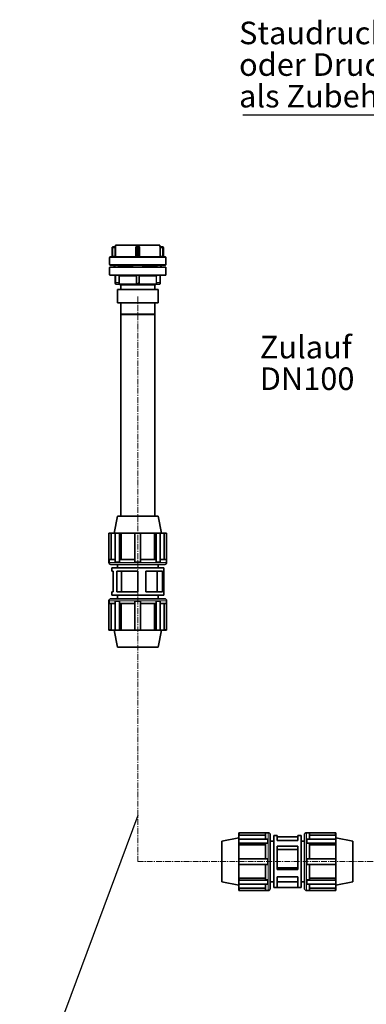
# Model space of a CAD drawing. Units: millimetres. Extents: x 1271 to 9290, y 1322 to 8425.
# Drawn here: x 2129 to 2897, y 3894 to 6075 of the extents above; entities that cross this region are included whole.
import ezdxf

# ---------------------------------------------------------------- set-up
doc = ezdxf.new("R2010")
doc.units = ezdxf.units.MM
doc.linetypes.add('CENTERX2', pattern=[20.32, 12.7, -2.54, 2.54, -2.54])
doc.layers.add('NOTES', color=7, linetype='Continuous')
doc.styles.add('SLDTEXTSTYLE0', font='TXT', dxfattribs={"width": 0.605})
doc.styles.get("Standard").update_dxf_attribs({"font": 'ISOCP.SHX'})
doc.dimstyles.new('SLDDIMSTYLE0', dxfattribs={"dimtxt": 0.18, "dimasz": 2.5, "dimexe": 0, "dimexo": 0.0625, "dimgap": 0, "dimtad": 0, "dimtih": 1, "dimtoh": 1, "dimdec": 0, "dimrnd": 1e-09, "dimzin": 0, "dimdsep": 46, "dimtxsty": 'STANDARD', "dimsah": 1, "dimcen": 0.09, "dimadec": 0, "dimazin": 0, "dimtfac": 2.5, "dimtdec": 0, "dimtofl": 0, "dimtmove": 0, "dimatfit": 3, "dimfxl": 1, "dimfrac": 2, "dimtolj": 1, "dimtzin": 0, "dimarcsym": 0})

# ---------------------------------------------------------------- blocks, each defined once
blk = doc.blocks.new('SW_NOTE_0_16')
at = {"layer": 'NOTES', "color": 0, "char_height": 2.5, "attachment_point": 1, "style": 'SLDTEXTSTYLE0'}
for s, insert in [('Zulauf', (0, 3.22)), ('DN100', (0, -0.28))]:
    blk.add_mtext(s, dxfattribs=dict(at, insert=insert))
blk = doc.blocks.new('SW_NOTE_0_19')
at = {"layer": 'NOTES', "color": 0}
blk.add_line((-33.32, 0), (0, 0), dxfattribs=at)
at = {"layer": 'NOTES', "color": 0, "char_height": 2.5, "attachment_point": 1, "style": 'SLDTEXTSTYLE0'}
for s, insert in [('Staudruckglocke', (-33.73, 10.3)), ('oder Druckaufnehmer', (-33.73, 6.8)), ('als Zubehör', (-33.73, 3.3))]:
    blk.add_mtext(s, dxfattribs=dict(at, insert=insert))

msp = doc.modelspace()

# ---------------------------------------------------------------- linework, layer by layer
at = {"color": 7, "linetype": 'Continuous', "lineweight": 35}
for p, q in [((2333.9, 5569.5), (2333.9, 5550)), ((2333.9, 5569.5), (2333.9, 5569.5)), ((2339.8, 5571.5), (2335.9, 5571.5)), ((2339.8, 5571.5), (2339.8, 5571.5)), ((2341.8, 5575.5), (2341.8, 5573.5)), ((2439.8, 5575.5), (2341.8, 5575.5)), ((2342, 5569.5), (2342, 5569.8)), ((2387.8, 5551.5), (2387.8, 5569.5)), ((2387.8, 5569.5), (2387.8, 5569.5)), ((2389.8, 5571.5), (2391.8, 5571.5)), ((2393.8, 5569.5), (2393.8, 5551.5)), ((2439.6, 5569.8), (2439.6, 5569.5)), ((2439.8, 5573.5), (2439.8, 5575.5)), ((2445.7, 5571.5), (2441.8, 5571.5)), ((2441.8, 5571.5), (2441.8, 5571.5)), ((2447.7, 5569.5), (2447.7, 5550)), ((2328.3, 5548.5), (2328.3, 5532.5)), ((2342, 5549.5), (2340, 5551.5)), ((2387.1, 5549.8), (2386.2, 5549.5)), ((2395.4, 5549.5), (2394.5, 5549.8)), ((2441.5, 5551.5), (2439.6, 5549.5)), ((2453.3, 5532.5), (2453.3, 5548.5)), ((2328.3, 5526), (2328.3, 5510)), ((2338.8, 5531.5), (2338.8, 5527)), ((2340, 5527), (2340, 5531.5)), ((2347.3, 5529.5), (2347.3, 5531.5)), ((2348.3, 5529.5), (2347.3, 5529.5)), ((2347.8, 5531.5), (2347.8, 5529.5)), ((2348.3, 5529.5), (2348.3, 5527)), ((2379.4, 5529.5), (2348.3, 5529.5)), ((2379.4, 5531.5), (2379.4, 5527)), ((2402.2, 5527), (2402.2, 5531.5)), ((2433.3, 5529.5), (2402.2, 5529.5)), ((2433.3, 5527), (2433.3, 5529.5)), ((2433.3, 5529.5), (2434.2, 5529.5)), ((2433.8, 5529.5), (2433.8, 5531.5)), ((2434.2, 5529.5), (2434.2, 5531.5)), ((2441.6, 5531.5), (2441.6, 5527)), ((2442.8, 5527), (2442.8, 5531.5)), ((2453.3, 5510), (2453.3, 5526)), ((2340.9, 5492.5), (2340.9, 5508)), ((2387.8, 5492.5), (2387.8, 5508)), ((2393.8, 5508), (2393.8, 5492.5)), ((2440.7, 5508), (2440.7, 5492.5)), ((2341.9, 5489.5), (2349.2, 5489.5)), ((2346.3, 5477.5), (2345.8, 5477)), ((2345.8, 5477), (2345.8, 5448)), ((2435.8, 5477), (2345.8, 5477)), ((2346.3, 5477.5), (2435.3, 5477.5)), ((2353.3, 5488), (2353.3, 5478)), ((2428.3, 5478), (2428.3, 5488)), ((2432.4, 5489.5), (2439.7, 5489.5)), ((2435.8, 5477), (2435.3, 5477.5)), ((2435.8, 5448), (2435.8, 5477)), ((2345.8, 5448), (2346.3, 5447.5)), ((2345.8, 5448), (2435.8, 5448)), ((2435.3, 5447.5), (2346.3, 5447.5)), ((2353.3, 5447), (2353.3, 5422.5)), ((2428.3, 5422.5), (2428.3, 5447)), ((2435.3, 5447.5), (2435.8, 5448)), ((2353.3, 5422.5), (2353.8, 5422)), ((2353.3, 5422.5), (2428.3, 5422.5)), ((2353.3, 5422), (2353.3, 4975.5)), ((2353.3, 5422), (2390.8, 5422)), ((2390.8, 5422), (2428.3, 5422)), ((2427.8, 5422), (2428.3, 5422.5)), ((2428.3, 4975.5), (2428.3, 5422)), ((2345.8, 4975.5), (2338.3, 4938)), ((2435.8, 4975.5), (2345.8, 4975.5)), ((2443.3, 4938), (2435.8, 4975.5)), ((2331.9, 4937.8), (2326.8, 4937.8)), ((2326.8, 4937.5), (2326.8, 4937.8)), ((2326.8, 4873.8), (2326.8, 4937.5)), ((2332.2, 4937.5), (2326.8, 4937.5)), ((2331.9, 4938), (2331.9, 4937.8)), ((2449.7, 4938), (2331.9, 4938)), ((2332.2, 4879.2), (2332.2, 4937.5)), ((2341, 4937.5), (2341, 4873.8)), ((2349.1, 4937.8), (2345.5, 4937.8)), ((2350.1, 4873.8), (2350.1, 4937.5)), ((2353.9, 4937.5), (2350.1, 4937.5)), ((2353.9, 4879.2), (2353.9, 4937.5)), ((2384.4, 4937.5), (2384.4, 4873.8)), ((2397.2, 4873.8), (2397.2, 4937.5)), ((2432.4, 4937.8), (2427.7, 4937.5)), ((2427.7, 4937.5), (2427.7, 4879.2)), ((2427.7, 4937.5), (2431.5, 4937.5)), ((2431.5, 4937.5), (2431.5, 4873.8)), ((2436, 4937.8), (2432.4, 4937.8)), ((2440.6, 4873.8), (2440.6, 4937.5)), ((2449.7, 4937.8), (2449.3, 4937.5)), ((2449.3, 4937.5), (2449.3, 4879.2)), ((2449.3, 4937.5), (2454.8, 4937.5)), ((2449.7, 4937.8), (2449.7, 4938)), ((2454.8, 4937.8), (2449.7, 4937.8)), ((2454.8, 4937.8), (2454.8, 4937.5)), ((2454.8, 4937.5), (2454.8, 4873.8)), ((2326.8, 4873.8), (2326.8, 4872.7)), ((2327.1, 4873.8), (2326.8, 4873.8)), ((2327.1, 4879.2), (2327.1, 4873.8)), ((2341, 4879.2), (2327.1, 4879.2)), ((2390.8, 4868.5), (2331, 4868.5)), ((2341, 4873.8), (2345.5, 4873.8)), ((2345.5, 4873.8), (2350.1, 4873.8)), ((2345.8, 4868.5), (2345.8, 4860.9)), ((2350.3, 4873.8), (2350.1, 4873.8)), ((2350.3, 4879.2), (2350.3, 4873.8)), ((2384.4, 4879.2), (2350.3, 4879.2)), ((2384.4, 4873.8), (2390.8, 4873.8)), ((2390.8, 4873.8), (2397.2, 4873.8)), ((2450.5, 4868.5), (2390.8, 4868.5)), ((2431.3, 4879.2), (2397.2, 4879.2)), ((2431.3, 4873.8), (2431.3, 4879.2)), ((2431.3, 4873.8), (2431.5, 4873.8)), ((2431.5, 4873.8), (2436, 4873.8)), ((2435.8, 4860.9), (2435.8, 4868.5)), ((2436, 4873.8), (2440.6, 4873.8)), ((2454.5, 4879.2), (2440.6, 4879.2)), ((2454.5, 4873.8), (2454.5, 4879.2)), ((2454.5, 4873.8), (2454.8, 4873.8)), ((2454.8, 4872.7), (2454.8, 4873.8)), ((2333.2, 4860.9), (2333.2, 4853.3)), ((2448.4, 4860.9), (2333.2, 4860.9)), ((2336, 4853.3), (2333.2, 4853.3)), ((2336, 4853.3), (2336, 4807.7)), ((2390.8, 4853.3), (2344.2, 4853.3)), ((2344.2, 4853.3), (2344.2, 4807.7)), ((2354.4, 4853.3), (2354.4, 4807.7)), ((2390.8, 4853.3), (2390.8, 4807.7)), ((2408.6, 4853.3), (2408.6, 4807.7)), ((2445.6, 4853.3), (2408.6, 4853.3)), ((2433.6, 4853.3), (2433.6, 4807.7)), ((2445.6, 4853.3), (2445.6, 4807.7)), ((2448.4, 4853.3), (2448.4, 4860.9)), ((2448.4, 4853.3), (2448.4, 4807.7)), ((2333.2, 4807.7), (2333.2, 4800.1)), ((2336, 4807.7), (2333.2, 4807.7)), ((2448.4, 4800.1), (2333.2, 4800.1)), ((2390.8, 4807.7), (2344.2, 4807.7)), ((2345.8, 4800.1), (2345.8, 4792.5)), ((2445.6, 4807.7), (2408.6, 4807.7)), ((2435.8, 4792.5), (2435.8, 4800.1)), ((2448.4, 4800.1), (2448.4, 4807.7)), ((2326.8, 4788.2), (2326.8, 4787.1)), ((2326.8, 4787.1), (2326.8, 4723.4)), ((2327.1, 4787.1), (2326.8, 4787.1)), ((2327.1, 4781.8), (2327.1, 4787.1)), ((2341, 4781.8), (2327.1, 4781.8)), ((2331, 4792.5), (2450.5, 4792.5)), ((2332.2, 4781.8), (2332.2, 4723.4)), ((2341, 4723.4), (2341, 4787.1)), ((2341, 4787.1), (2345.5, 4787.1)), ((2345.5, 4787.1), (2350.1, 4787.1)), ((2350.1, 4787.1), (2350.1, 4723.4)), ((2350.3, 4787.1), (2350.1, 4787.1)), ((2350.3, 4781.8), (2350.3, 4787.1)), ((2384.4, 4781.8), (2350.3, 4781.8)), ((2353.9, 4781.8), (2353.9, 4723.4)), ((2384.4, 4787.1), (2390.8, 4787.1)), ((2384.4, 4723.4), (2384.4, 4787.1)), ((2390.8, 4787.1), (2397.2, 4787.1)), ((2397.2, 4787.1), (2397.2, 4723.4)), ((2431.3, 4781.8), (2397.2, 4781.8)), ((2427.7, 4723.4), (2427.7, 4781.8)), ((2431.3, 4787.1), (2431.3, 4781.8)), ((2431.3, 4787.1), (2431.5, 4787.1)), ((2431.5, 4723.4), (2431.5, 4787.1)), ((2431.5, 4787.1), (2436, 4787.1)), ((2436, 4787.1), (2440.6, 4787.1)), ((2440.6, 4787.1), (2440.6, 4723.4)), ((2454.5, 4781.8), (2440.6, 4781.8)), ((2449.3, 4723.4), (2449.3, 4781.8)), ((2454.5, 4787.1), (2454.5, 4781.8)), ((2454.5, 4787.1), (2454.8, 4787.1)), ((2454.8, 4787.1), (2454.8, 4788.2)), ((2454.8, 4723.4), (2454.8, 4787.1)), ((2332.2, 4723.4), (2326.8, 4723.4)), ((2326.8, 4723.4), (2326.8, 4723.1)), ((2326.8, 4723.1), (2331.9, 4723.1)), ((2331.9, 4723.1), (2331.9, 4722.9)), ((2449.7, 4722.9), (2331.9, 4722.9)), ((2338.3, 4722.9), (2345.8, 4685.5)), ((2345.5, 4723.1), (2349.1, 4723.1)), ((2353.9, 4723.4), (2350.1, 4723.4)), ((2432.4, 4723.1), (2427.7, 4723.4)), ((2427.7, 4723.4), (2431.5, 4723.4)), ((2432.4, 4723.1), (2436, 4723.1)), ((2435.8, 4685.5), (2443.3, 4722.9)), ((2449.7, 4723.1), (2449.3, 4723.4)), ((2449.3, 4723.4), (2454.8, 4723.4)), ((2449.7, 4722.9), (2449.7, 4723.1)), ((2449.7, 4723.1), (2454.8, 4723.1)), ((2454.8, 4723.1), (2454.8, 4723.4)), ((2435.8, 4685.5), (2345.8, 4685.5)), ((2615, 4274.5), (2615, 4269.4)), ((2615.4, 4274.5), (2615, 4274.5)), ((2615.4, 4269), (2615.4, 4274.5)), ((2679, 4274.5), (2615.4, 4274.5)), ((2673.7, 4260.2), (2673.7, 4274.1)), ((2673.7, 4274.1), (2679, 4274.1)), ((2680.1, 4274.5), (2679, 4274.5)), ((2679, 4274.1), (2679, 4274.5)), ((2765.7, 4274.5), (2764.6, 4274.5)), ((2765.7, 4274.1), (2765.7, 4274.5)), ((2765.7, 4274.5), (2829.4, 4274.5)), ((2771.1, 4274.1), (2765.7, 4274.1)), ((2771.1, 4260.2), (2771.1, 4274.1)), ((2829.4, 4274.5), (2829.7, 4274.5)), ((2829.4, 4269), (2829.4, 4274.5)), ((2829.7, 4269.4), (2829.7, 4274.5)), ((2614.8, 4263), (2577.4, 4255.5)), ((2577.4, 4165.5), (2577.4, 4255.5)), ((2615, 4269.4), (2614.8, 4269.4)), ((2614.8, 4151.6), (2614.8, 4269.4)), ((2615, 4255.7), (2615, 4252.1)), ((2673.7, 4269), (2615.4, 4269)), ((2615.4, 4260.2), (2679, 4260.2)), ((2679, 4260.2), (2679, 4255.7)), ((2679, 4255.7), (2679, 4251.2)), ((2684.4, 4270.2), (2684.4, 4150.7)), ((2692, 4255.5), (2684.4, 4255.5)), ((2699.6, 4268.1), (2692, 4268.1)), ((2692, 4152.9), (2692, 4268.1)), ((2699.6, 4257.1), (2699.6, 4268.1)), ((2745.2, 4265.2), (2699.6, 4265.2)), ((2745.2, 4257.1), (2699.6, 4257.1)), ((2752.8, 4268.1), (2745.2, 4268.1)), ((2745.2, 4257.1), (2745.2, 4268.1)), ((2752.8, 4152.9), (2752.8, 4268.1)), ((2760.4, 4255.5), (2752.8, 4255.5)), ((2760.4, 4150.7), (2760.4, 4270.2)), ((2829.4, 4260.2), (2765.7, 4260.2)), ((2765.7, 4260.2), (2765.7, 4255.7)), ((2765.7, 4255.7), (2765.7, 4251.2)), ((2771.1, 4269), (2829.4, 4269)), ((2829.9, 4269.4), (2829.7, 4269.4)), ((2829.7, 4252.1), (2829.7, 4255.7)), ((2829.9, 4151.6), (2829.9, 4269.4)), ((2867.4, 4255.5), (2829.9, 4263)), ((2867.4, 4165.5), (2867.4, 4255.5)), ((2679, 4251.2), (2615.4, 4251.2)), ((2615.4, 4247.3), (2615.4, 4251.2)), ((2673.7, 4247.3), (2615.4, 4247.3)), ((2673.7, 4216.9), (2673.7, 4251)), ((2673.7, 4251), (2679, 4251)), ((2679, 4251), (2679, 4251.2)), ((2699.6, 4192.7), (2699.6, 4244.3)), ((2745.2, 4244.3), (2699.6, 4244.3)), ((2745.2, 4236.9), (2699.6, 4236.9)), ((2745.2, 4192.7), (2745.2, 4244.3)), ((2765.7, 4251.2), (2829.4, 4251.2)), ((2765.7, 4251), (2765.7, 4251.2)), ((2771.1, 4251), (2765.7, 4251)), ((2771.1, 4216.9), (2771.1, 4251)), ((2771.1, 4247.3), (2829.4, 4247.3)), ((2829.4, 4247.3), (2829.4, 4251.2)), ((2615.4, 4216.9), (2679, 4216.9)), ((2679, 4216.9), (2679, 4210.5)), ((2679, 4210.5), (2679, 4204.1)), ((2765.7, 4216.9), (2765.7, 4210.5)), ((2829.4, 4216.9), (2765.7, 4216.9)), ((2765.7, 4210.5), (2765.7, 4204.1)), ((2679, 4204.1), (2615.4, 4204.1)), ((2673.7, 4170), (2673.7, 4204.1)), ((2745.2, 4196.6), (2699.6, 4196.6)), ((2745.2, 4192.7), (2699.6, 4192.7)), ((2765.7, 4204.1), (2829.4, 4204.1)), ((2771.1, 4170), (2771.1, 4204.1)), ((2577.4, 4165.5), (2614.8, 4158)), ((2615, 4168.8), (2615.4, 4173.6)), ((2615, 4168.8), (2615, 4165.2)), ((2615.4, 4173.6), (2673.7, 4173.6)), ((2615.4, 4173.6), (2615.4, 4169.7)), ((2615.4, 4169.7), (2679, 4169.7)), ((2679, 4170), (2673.7, 4170)), ((2679, 4170), (2679, 4169.7)), ((2679, 4169.7), (2679, 4165.2)), ((2679, 4165.2), (2679, 4160.7)), ((2684.4, 4165.5), (2692, 4165.5)), ((2699.6, 4152.9), (2699.6, 4176.6)), ((2745.2, 4176.6), (2699.6, 4176.6)), ((2745.2, 4165.5), (2699.6, 4165.5)), ((2745.2, 4152.9), (2745.2, 4176.6)), ((2752.8, 4165.5), (2760.4, 4165.5)), ((2765.7, 4170), (2771.1, 4170)), ((2765.7, 4170), (2765.7, 4169.7)), ((2829.4, 4169.7), (2765.7, 4169.7)), ((2765.7, 4169.7), (2765.7, 4165.2)), ((2765.7, 4165.2), (2765.7, 4160.7)), ((2829.4, 4173.6), (2771.1, 4173.6)), ((2829.7, 4168.8), (2829.4, 4173.6)), ((2829.4, 4173.6), (2829.4, 4169.7)), ((2829.7, 4165.2), (2829.7, 4168.8)), ((2829.9, 4158), (2867.4, 4165.5)), ((2614.8, 4151.6), (2615, 4151.6)), ((2615, 4151.6), (2615.4, 4151.9)), ((2615, 4151.6), (2615, 4146.5)), ((2615, 4146.5), (2615.4, 4146.5)), ((2679, 4160.7), (2615.4, 4160.7)), ((2615.4, 4151.9), (2673.7, 4151.9)), ((2615.4, 4151.9), (2615.4, 4146.5)), ((2615.4, 4146.5), (2679, 4146.5)), ((2673.7, 4146.8), (2673.7, 4160.7)), ((2679, 4146.8), (2673.7, 4146.8)), ((2679, 4146.8), (2679, 4146.5)), ((2679, 4146.5), (2680.1, 4146.5)), ((2692, 4152.9), (2699.6, 4152.9)), ((2745.2, 4152.9), (2699.6, 4152.9)), ((2745.2, 4152.9), (2752.8, 4152.9)), ((2764.6, 4146.5), (2765.7, 4146.5)), ((2765.7, 4160.7), (2829.4, 4160.7)), ((2765.7, 4146.8), (2771.1, 4146.8)), ((2765.7, 4146.8), (2765.7, 4146.5)), ((2829.4, 4146.5), (2765.7, 4146.5)), ((2771.1, 4146.8), (2771.1, 4160.7)), ((2829.4, 4151.9), (2771.1, 4151.9)), ((2829.7, 4151.6), (2829.4, 4151.9)), ((2829.4, 4151.9), (2829.4, 4146.5)), ((2829.7, 4146.5), (2829.4, 4146.5)), ((2829.7, 4151.6), (2829.9, 4151.6)), ((2829.7, 4146.5), (2829.7, 4151.6))]:
    msp.add_line(p, q, dxfattribs=at)
at = {"color": 8, "linetype": 'Continuous', "lineweight": 18}
for p, q in [((2335.9, 5569.5), (2333.9, 5569.5)), ((2335.9, 5571.5), (2335.9, 5569.5)), ((2340, 5569.5), (2335.9, 5569.5)), ((2335.9, 5569.5), (2335.9, 5551.5)), ((2340, 5551.5), (2340, 5569.5)), ((2341.8, 5573.5), (2341.8, 5573.5)), ((2342, 5569.5), (2342, 5549.5)), ((2386, 5549.5), (2386, 5569.5)), ((2389.8, 5569.5), (2387.8, 5569.5)), ((2389.8, 5573.5), (2391.8, 5573.5)), ((2389.8, 5571.5), (2389.8, 5569.5)), ((2391.8, 5569.5), (2389.8, 5569.5)), ((2389.8, 5569.5), (2389.8, 5550)), ((2391.8, 5569.5), (2391.8, 5571.5)), ((2393.8, 5569.5), (2391.8, 5569.5)), ((2391.8, 5569.5), (2391.8, 5550)), ((2395.6, 5569.5), (2395.6, 5549.5)), ((2439.6, 5549.5), (2439.6, 5569.5)), ((2439.8, 5573.5), (2439.8, 5573.5)), ((2441.5, 5569.5), (2441.5, 5551.5)), ((2441.5, 5569.5), (2445.7, 5569.5)), ((2445.7, 5569.5), (2445.7, 5571.5)), ((2447.7, 5569.5), (2445.7, 5569.5)), ((2445.7, 5551.5), (2445.7, 5569.5)), ((2328.3, 5548.5), (2453.3, 5548.5)), ((2335.9, 5549.5), (2335.9, 5551.5)), ((2335.9, 5551.5), (2340, 5551.5)), ((2389.8, 5549.5), (2389.8, 5550)), ((2389.8, 5550), (2391.8, 5550)), ((2391.8, 5549.5), (2391.8, 5550)), ((2441.5, 5551.5), (2445.7, 5551.5)), ((2453.3, 5548.5), (2453.3, 5548.5)), ((2328.3, 5532.5), (2453.3, 5532.5)), ((2453.3, 5526), (2328.3, 5526)), ((2328.3, 5510), (2328.3, 5510)), ((2453.3, 5510), (2328.3, 5510)), ((2341.9, 5508), (2340.9, 5508)), ((2341.9, 5509), (2341.9, 5508)), ((2348, 5508), (2341.9, 5508)), ((2341.9, 5508), (2341.9, 5492.5)), ((2349, 5492.5), (2349, 5507)), ((2386.9, 5507), (2350, 5507)), ((2350, 5507), (2350, 5492.5)), ((2386.9, 5492.5), (2386.9, 5507)), ((2388.8, 5508), (2387.8, 5508)), ((2388.8, 5509), (2388.8, 5508)), ((2392.8, 5508), (2388.8, 5508)), ((2388.8, 5508), (2388.8, 5492.5)), ((2392.8, 5509), (2392.8, 5508)), ((2393.8, 5508), (2392.8, 5508)), ((2392.8, 5492.5), (2392.8, 5508)), ((2431.6, 5507), (2394.7, 5507)), ((2394.7, 5507), (2394.7, 5492.5)), ((2431.6, 5492.5), (2431.6, 5507)), ((2432.6, 5507), (2432.6, 5492.5)), ((2439.7, 5508), (2433.6, 5508)), ((2439.7, 5509), (2439.7, 5508)), ((2440.7, 5508), (2439.7, 5508)), ((2439.7, 5492.5), (2439.7, 5508)), ((2340.9, 5492.5), (2341.9, 5492.5)), ((2341.9, 5492.5), (2341.9, 5489.5)), ((2341.9, 5492.5), (2349, 5492.5)), ((2349.9, 5490), (2387.7, 5490)), ((2353.3, 5478), (2428.3, 5478)), ((2387.8, 5492.5), (2388.8, 5492.5)), ((2392.8, 5492.5), (2393.8, 5492.5)), ((2393.8, 5490), (2431.7, 5490)), ((2432.6, 5492.5), (2439.7, 5492.5)), ((2439.7, 5489.5), (2439.7, 5492.5)), ((2439.7, 5492.5), (2440.7, 5492.5)), ((2428.3, 5447), (2353.3, 5447)), ((2326.8, 4872.7), (2390.8, 4872.7)), ((2390.8, 4872.7), (2454.8, 4872.7)), ((2454.8, 4788.2), (2326.8, 4788.2)), ((2680.1, 4146.5), (2680.1, 4274.5)), ((2764.6, 4274.5), (2764.6, 4146.5))]:
    msp.add_line(p, q, dxfattribs=at)
at = {"color": 7, "linetype": 'CENTERX2', "lineweight": 18}
for q in [(2390.8, 5462), (3321.8, 4210.5)]:
    msp.add_line((2390.8, 4210.5), q, dxfattribs=at)
at = {"color": 7, "linetype": 'Continuous', "lineweight": 35}
for centre, radius, start, end in [((2339.8, 5573.5), 2, 270, 0), ((2391.8, 5569.5), 2, 0, 90), ((2441.8, 5573.5), 2, 180, 270), ((2445.7, 5569.5), 2, 0, 90), ((2329.3, 5548.5), 1, 90, 180), ((2333.4, 5550), 0.5, 270, 0), ((2395.8, 5551.5), 2, 180, 258.0081), ((2448.2, 5550), 0.5, 180, 270), ((2452.3, 5548.5), 1, 0, 90), ((2329.3, 5532.5), 1, 180, 270), ((2329.3, 5526), 1, 90, 180), ((2452.3, 5532.5), 1, 270, 0), ((2452.3, 5526), 1, 0, 90), ((2329.3, 5510), 1, 180, 270), ((2339.9, 5508), 1, 0, 90), ((2386.8, 5508), 1, 0, 90), ((2394.8, 5508), 1, 90, 180), ((2441.7, 5508), 1, 90, 180), ((2452.3, 5510), 1, 270, 0), ((2341.9, 5490.5), 1, 180, 270), ((2351.8, 5490), 2, 209.9653, 270), ((2352.8, 5478), 0.5, 270, 0), ((2390.8, 5492.5), 3, 180, 0), ((2428.8, 5478), 0.5, 180, 270), ((2429.8, 5490), 2, 270, 330.0224), ((2439.7, 5490.5), 1, 270, 0), ((2352.8, 5447), 0.5, 0, 90), ((2428.8, 5447), 0.5, 90, 180), ((2345.5, 4905.7), 32.1, 81.8937, 98.1063), ((2390.8, 4873.8), 64, 84.2608, 95.7392), ((2436, 4905.7), 32.1, 81.8937, 98.1063), ((2331, 4872.7), 4.25, 180, 270), ((2450.5, 4872.7), 4.25, 270, 0), ((2331, 4788.2), 4.25, 90, 180), ((2450.5, 4788.2), 4.25, 0, 90), ((2345.5, 4755.2), 32.1, 261.8937, 278.1063), ((2390.8, 4787.1), 64, 264.2608, 275.7392), ((2436, 4755.2), 32.1, 261.8937, 278.1063), ((2680.1, 4270.2), 4.25, 360, 90), ((2764.6, 4270.2), 4.25, 90, 180), ((2647.1, 4255.7), 32.1, 171.8937, 188.1063), ((2797.6, 4255.7), 32.1, 351.8937, 8.1063), ((2679, 4210.5), 64, 174.2608, 185.7392), ((2765.7, 4210.5), 64, 354.2608, 5.7392), ((2647.1, 4165.2), 32.1, 171.8937, 188.1063), ((2797.6, 4165.2), 32.1, 351.8937, 8.1063), ((2680.1, 4150.7), 4.25, 270, 0), ((2764.6, 4150.7), 4.25, 180, 270)]:
    msp.add_arc(centre, radius, start, end, dxfattribs=at)
for points, knots in [([(2335.9, 5571.5), (2335.8, 5571.5), (2335.5, 5571.4), (2335, 5571.3), (2334.6, 5571), (2334.3, 5570.6), (2334.1, 5570.3), (2334, 5569.9), (2333.9, 5569.6), (2333.9, 5569.5)], [0, 0, 0, 0, 0.1200595, 0.2420251, 0.4891623, 0.6150287, 0.7419437, 0.8701157, 1, 1, 1, 1]), ([(2389.8, 5571.5), (2389.7, 5571.5), (2389.4, 5571.4), (2389, 5571.3), (2388.5, 5571), (2388.2, 5570.6), (2388, 5570.3), (2387.9, 5569.9), (2387.8, 5569.6), (2387.8, 5569.5)], [0, 0, 0, 0, 0.120059, 0.242025, 0.489162, 0.615029, 0.741944, 0.870116, 1, 1, 1, 1]), ([(2452.3, 5549.5), (2452.2, 5549.5), (2452, 5549.5), (2450.4, 5549.5), (2447.8, 5549.5), (2444.2, 5549.5), (2439.7, 5549.5), (2434.4, 5549.5), (2428.3, 5549.5), (2421.6, 5549.5), (2414.4, 5549.5), (2406.8, 5549.5), (2398.8, 5549.5), (2390.8, 5549.5), (2382.7, 5549.5), (2374.8, 5549.5), (2367.2, 5549.5), (2360, 5549.5), (2353.2, 5549.5), (2347.2, 5549.5), (2341.9, 5549.5), (2337.4, 5549.5), (2333.8, 5549.5), (2331.2, 5549.5), (2329.6, 5549.5), (2329.4, 5549.5), (2329.3, 5549.5)], [0, 0, 0, 0, 0.04165, 0.083334, 0.12498, 0.166624, 0.208317, 0.249969, 0.291625, 0.333327, 0.374984, 0.416641, 0.458342, 0.5, 0.541655, 0.583357, 0.625016, 0.666671, 0.708373, 0.750031, 0.79168, 0.833374, 0.87502, 0.916663, 0.958349, 1, 1, 1, 1]), ([(2387.8, 5551.4), (2387.8, 5551.2), (2387.8, 5550.9), (2387.6, 5550.4), (2387.2, 5549.9), (2386.8, 5549.7), (2386.7, 5549.6)], [0, 0, 0, 0, 0.169691, 0.45002, 0.722331, 1, 1, 1, 1]), ([(2387.8, 5551.5), (2387.8, 5551.5), (2387.8, 5551.4), (2387.8, 5551.4), (2387.8, 5551.4)], [0, 0, 0, 0, 0.554071, 1, 1, 1, 1]), ([(2394.9, 5549.6), (2394.7, 5549.7), (2394.4, 5549.9), (2394, 5550.4), (2393.8, 5550.9), (2393.8, 5551.2), (2393.8, 5551.4)], [0, 0, 0, 0, 0.278494, 0.55145, 0.832295, 1, 1, 1, 1]), ([(2445.7, 5549.6), (2445.7, 5549.6), (2445.7, 5549.6), (2445.7, 5550), (2445.7, 5550.7), (2445.7, 5551.2), (2445.7, 5551.5)], [0, 0, 0, 0, 0.112524, 0.40835, 0.704175, 1, 1, 1, 1]), ([(2329.3, 5531.5), (2329.4, 5531.5), (2329.6, 5531.5), (2331.2, 5531.5), (2333.8, 5531.5), (2337.4, 5531.5), (2341.9, 5531.5), (2347.2, 5531.5), (2353.2, 5531.5), (2360, 5531.5), (2367.2, 5531.5), (2374.8, 5531.5), (2382.7, 5531.5), (2390.8, 5531.5), (2398.8, 5531.5), (2406.8, 5531.5), (2414.4, 5531.5), (2421.6, 5531.5), (2428.3, 5531.5), (2434.4, 5531.5), (2439.7, 5531.5), (2444.2, 5531.5), (2447.8, 5531.5), (2450.4, 5531.5), (2452, 5531.5), (2452.2, 5531.5), (2452.3, 5531.5)], [0, 0, 0, 0, 0.041651, 0.083337, 0.12498, 0.166626, 0.20832, 0.249969, 0.291627, 0.333329, 0.374984, 0.416643, 0.458345, 0.5, 0.541658, 0.583359, 0.625016, 0.666673, 0.708375, 0.750031, 0.791683, 0.833376, 0.87502, 0.916666, 0.95835, 1, 1, 1, 1]), ([(2452.3, 5527), (2452.2, 5527), (2452, 5527), (2450.4, 5527), (2447.8, 5527), (2444.2, 5527), (2439.7, 5527), (2434.4, 5527), (2428.3, 5527), (2421.6, 5527), (2414.4, 5527), (2406.8, 5527), (2398.8, 5527), (2390.8, 5527), (2382.7, 5527), (2374.8, 5527), (2367.2, 5527), (2360, 5527), (2353.2, 5527), (2347.2, 5527), (2341.9, 5527), (2337.4, 5527), (2333.8, 5527), (2331.2, 5527), (2329.6, 5527), (2329.4, 5527), (2329.3, 5527)], [0, 0, 0, 0, 0.041651, 0.083337, 0.12498, 0.166626, 0.208319, 0.249969, 0.291627, 0.333329, 0.374984, 0.416643, 0.458345, 0.5, 0.541658, 0.583359, 0.625016, 0.666673, 0.708375, 0.750031, 0.791683, 0.833376, 0.87502, 0.916666, 0.95835, 1, 1, 1, 1]), ([(2329.3, 5509), (2329.4, 5509), (2329.6, 5509), (2331.2, 5509), (2333.8, 5509), (2337.4, 5509), (2341.9, 5509), (2347.2, 5509), (2353.2, 5509), (2360, 5509), (2367.2, 5509), (2374.8, 5509), (2382.7, 5509), (2390.8, 5509), (2398.8, 5509), (2406.8, 5509), (2414.4, 5509), (2421.6, 5509), (2428.3, 5509), (2434.4, 5509), (2439.7, 5509), (2444.2, 5509), (2447.8, 5509), (2450.4, 5509), (2452, 5509), (2452.2, 5509), (2452.3, 5509)], [0, 0, 0, 0, 0.04165, 0.083334, 0.12498, 0.166624, 0.208317, 0.249969, 0.291625, 0.333327, 0.374984, 0.416641, 0.458342, 0.5, 0.541655, 0.583357, 0.625016, 0.666671, 0.708373, 0.750031, 0.791681, 0.833374, 0.87502, 0.916663, 0.958349, 1, 1, 1, 1]), ([(2340.9, 5491), (2340.9, 5491), (2340.9, 5491.2), (2340.9, 5491.7), (2340.9, 5492.2), (2340.9, 5492.5)], [0, 0, 0, 0, 0.030471, 0.515418, 1, 1, 1, 1]), ([(2349.2, 5489.5), (2349.3, 5489.5), (2349.4, 5489.4), (2349.7, 5489.3), (2349.9, 5489.2), (2350, 5489), (2350.1, 5489)], [0, 0, 0, 0, 0.23411, 0.484061, 0.742393, 1, 1, 1, 1]), ([(2351.8, 5488), (2351.9, 5488), (2352, 5488), (2353, 5488), (2354.7, 5488), (2356.9, 5488), (2359.8, 5488), (2363.1, 5488), (2367, 5488), (2371.2, 5488), (2375.8, 5488), (2380.7, 5488), (2385.7, 5488), (2390.8, 5488), (2395.9, 5488), (2400.9, 5488), (2405.8, 5488), (2410.4, 5488), (2414.6, 5488), (2418.5, 5488), (2421.8, 5488), (2424.7, 5488), (2426.9, 5488), (2428.6, 5488), (2429.6, 5488), (2429.7, 5488), (2429.8, 5488)], [0, 0, 0, 0, 0.04165, 0.083332, 0.124977, 0.166619, 0.20831, 0.249961, 0.291613, 0.333315, 0.374978, 0.416635, 0.45834, 0.5, 0.541656, 0.58336, 0.625022, 0.66668, 0.708383, 0.750039, 0.791686, 0.833377, 0.875023, 0.916664, 0.958348, 1, 1, 1, 1]), ([(2431.5, 5489), (2431.6, 5489), (2431.7, 5489.2), (2431.9, 5489.3), (2432.1, 5489.4), (2432.3, 5489.5), (2432.4, 5489.5)], [0, 0, 0, 0, 0.257607, 0.515939, 0.76589, 1, 1, 1, 1]), ([(2440.7, 5492.5), (2440.7, 5492.2), (2440.7, 5491.7), (2440.7, 5491.3), (2440.7, 5491.1)], [0, 0, 0, 0, 0.5050898, 1, 1, 1, 1]), ([(2332.2, 4937.5), (2332, 4937.7), (2331.8, 4937.9), (2331.9, 4937.8), (2331.9, 4937.8)], [0, 0, 0, 0, 0.9890405, 1, 1, 1, 1]), ([(2353.9, 4937.5), (2352.3, 4937.7), (2350.6, 4937.9), (2349.2, 4937.8), (2349.1, 4937.8)], [0, 0, 0, 0, 0.989036, 1, 1, 1, 1]), ([(2332.2, 4723.4), (2332, 4723.2), (2331.8, 4723), (2331.9, 4723.1), (2331.9, 4723.1)], [0, 0, 0, 0, 0.98904, 1, 1, 1, 1]), ([(2353.9, 4723.4), (2352.3, 4723.2), (2350.6, 4723), (2349.2, 4723.1), (2349.1, 4723.1)], [0, 0, 0, 0, 0.989036, 1, 1, 1, 1]), ([(2615.4, 4269), (2615.2, 4269.2), (2614.9, 4269.5), (2615, 4269.4), (2615, 4269.4)], [0, 0, 0, 0, 0.98904, 1, 1, 1, 1]), ([(2615.4, 4247.3), (2615.2, 4249), (2614.9, 4250.7), (2615, 4252.1), (2615, 4252.1)], [0, 0, 0, 0, 0.989036, 1, 1, 1, 1]), ([(2829.4, 4269), (2829.6, 4269.2), (2829.8, 4269.5), (2829.7, 4269.4), (2829.7, 4269.4)], [0, 0, 0, 0, 0.98904, 1, 1, 1, 1]), ([(2829.4, 4247.3), (2829.6, 4249), (2829.8, 4250.7), (2829.7, 4252.1), (2829.7, 4252.1)], [0, 0, 0, 0, 0.989036, 1, 1, 1, 1])]:
    msp.add_open_spline(points, degree=3, knots=knots, dxfattribs=at)
at = {"color": 8, "linetype": 'Continuous', "lineweight": 18}
for points in [[(2339.8, 5571.5), (2340.1, 5571.5), (2340.6, 5571.5), (2341.3, 5572), (2341.7, 5572.7), (2341.8, 5573.2), (2341.8, 5573.5)], [(2340, 5569.5), (2340.3, 5569.5), (2340.8, 5569.5), (2341.4, 5569.5), (2341.9, 5569.5), (2342, 5569.5), (2342, 5569.5)], [(2389.8, 5571.5), (2389.8, 5571.5), (2389.8, 5571.5), (2389.8, 5572), (2389.8, 5572.7), (2389.8, 5573.2), (2389.8, 5573.5)], [(2391.8, 5573.5), (2391.8, 5573.2), (2391.8, 5572.7), (2391.8, 5572), (2391.8, 5571.5), (2391.8, 5571.5), (2391.8, 5571.5)], [(2393.8, 5569.5), (2393.8, 5569.5), (2393.9, 5569.5), (2394.3, 5569.5), (2394.9, 5569.5), (2395.4, 5569.5), (2395.6, 5569.5)], [(2441.5, 5569.5), (2441.3, 5569.5), (2440.8, 5569.5), (2440.2, 5569.5), (2439.7, 5569.5), (2439.6, 5569.5), (2439.6, 5569.5)], [(2439.8, 5573.5), (2439.8, 5573.2), (2439.9, 5572.7), (2440.3, 5572), (2441, 5571.5), (2441.5, 5571.5), (2441.8, 5571.5)], [(2348, 5508), (2348, 5508.1), (2348, 5508.3), (2348, 5508.7), (2348, 5508.9), (2348, 5508.9), (2348, 5509)], [(2350, 5507), (2350, 5507), (2349.9, 5507), (2349.7, 5507), (2349.4, 5507), (2349.1, 5507), (2349, 5507)], [(2387.8, 5507), (2387.8, 5507), (2387.8, 5507), (2387.5, 5507), (2387.3, 5507), (2387, 5507), (2386.9, 5507)], [(2394.7, 5507), (2394.6, 5507), (2394.3, 5507), (2394, 5507), (2393.8, 5507), (2393.8, 5507), (2393.8, 5507)], [(2432.6, 5507), (2432.5, 5507), (2432.2, 5507), (2431.9, 5507), (2431.7, 5507), (2431.6, 5507), (2431.6, 5507)], [(2433.6, 5508), (2433.6, 5508.1), (2433.6, 5508.3), (2433.6, 5508.7), (2433.6, 5508.9), (2433.6, 5508.9), (2433.6, 5509)], [(2350, 5492.5), (2350, 5492.5), (2349.9, 5492.5), (2349.7, 5492.5), (2349.4, 5492.5), (2349.1, 5492.5), (2349, 5492.5)], [(2387.8, 5492.5), (2387.8, 5492.5), (2387.8, 5492.5), (2387.5, 5492.5), (2387.3, 5492.5), (2387, 5492.5), (2386.9, 5492.5)], [(2394.7, 5492.5), (2394.6, 5492.5), (2394.3, 5492.5), (2394, 5492.5), (2393.8, 5492.5), (2393.8, 5492.5), (2393.8, 5492.5)], [(2431.6, 5492.5), (2431.6, 5492.5), (2431.7, 5492.5), (2431.9, 5492.5), (2432.2, 5492.5), (2432.5, 5492.5), (2432.6, 5492.5)]]:
    msp.add_open_spline(points, degree=3, dxfattribs=at)
for points, knots in [([(2340, 5569.5), (2340, 5569.7), (2340, 5570.2), (2339.9, 5570.9), (2339.8, 5571.4), (2339.8, 5571.4), (2339.8, 5571.5)], [0, 0, 0, 0, 0.249986, 0.499991, 0.750019, 1, 1, 1, 1]), ([(2341.8, 5573.5), (2341.8, 5573.4), (2341.8, 5573.4), (2341.9, 5573.2), (2341.9, 5572.8), (2341.9, 5572.1), (2342, 5571), (2342, 5570), (2342, 5569.5)], [0, 0, 0, 0, 0.125296, 0.250541, 0.375337, 0.501092, 0.750501, 1, 1, 1, 1]), ([(2386, 5569.5), (2386, 5570), (2386.2, 5571), (2386.9, 5572.1), (2387.7, 5572.8), (2388.3, 5573.2), (2389.1, 5573.4), (2389.6, 5573.4), (2389.8, 5573.5)], [0, 0, 0, 0, 0.249499, 0.498908, 0.624655, 0.749459, 0.874699, 1, 1, 1, 1]), ([(2387.6, 5569.5), (2387.5, 5569.5), (2387.3, 5569.5), (2386.7, 5569.5), (2386.2, 5569.5), (2386, 5569.5)], [0, 0, 0, 0, 0.282924, 0.641462, 1, 1, 1, 1]), ([(2391.8, 5573.5), (2392, 5573.4), (2392.5, 5573.4), (2393.3, 5573.2), (2393.9, 5572.8), (2394.7, 5572.1), (2395.4, 5571), (2395.5, 5570), (2395.6, 5569.5)], [0, 0, 0, 0, 0.125296, 0.250541, 0.375337, 0.501092, 0.750501, 1, 1, 1, 1]), ([(2439.6, 5569.5), (2439.6, 5570), (2439.6, 5571), (2439.6, 5572.1), (2439.7, 5572.8), (2439.7, 5573.2), (2439.8, 5573.4), (2439.8, 5573.4), (2439.8, 5573.5)], [0, 0, 0, 0, 0.249499, 0.498908, 0.624655, 0.749459, 0.874699, 1, 1, 1, 1]), ([(2441.8, 5571.5), (2441.8, 5571.4), (2441.7, 5571.4), (2441.7, 5571.1), (2441.6, 5570.8), (2441.6, 5570.2), (2441.6, 5569.7), (2441.5, 5569.5)], [0, 0, 0, 0, 0.249714, 0.340484, 0.500552, 0.750288, 1, 1, 1, 1]), ([(2333.9, 5550), (2333.9, 5550), (2333.9, 5550), (2334.1, 5550.2), (2334.4, 5550.5), (2334.7, 5550.8), (2335, 5551), (2335.2, 5551.2), (2335.4, 5551.3), (2335.7, 5551.4), (2335.8, 5551.5), (2335.9, 5551.5)], [0, 0, 0, 0, 0.114431, 0.249892, 0.499222, 0.624483, 0.70384, 0.749825, 0.874963, 0.941884, 1, 1, 1, 1]), ([(2387.8, 5551.4), (2387.8, 5551.4), (2387.9, 5551.3), (2387.9, 5551.2), (2388.1, 5550.9), (2388.3, 5550.6), (2388.8, 5550.2), (2389.4, 5550), (2389.7, 5550), (2389.8, 5550)], [0, 0, 0, 0, 0.022532, 0.162387, 0.213768, 0.442067, 0.720718, 0.871977, 1, 1, 1, 1]), ([(2391.8, 5550), (2391.9, 5550), (2392.2, 5550), (2392.7, 5550.2), (2393.2, 5550.5), (2393.4, 5550.8), (2393.6, 5551), (2393.7, 5551.2), (2393.7, 5551.3), (2393.8, 5551.4), (2393.8, 5551.5), (2393.8, 5551.5)], [0, 0, 0, 0, 0.114431, 0.249892, 0.499222, 0.624483, 0.70384, 0.749825, 0.874963, 0.941884, 1, 1, 1, 1]), ([(2445.7, 5551.5), (2445.8, 5551.5), (2445.9, 5551.4), (2446.2, 5551.3), (2446.4, 5551.2), (2446.7, 5550.9), (2447.1, 5550.6), (2447.5, 5550.2), (2447.7, 5550), (2447.7, 5550), (2447.7, 5550)], [0, 0, 0, 0, 0.058129, 0.125081, 0.250263, 0.296254, 0.500601, 0.750018, 0.885408, 1, 1, 1, 1]), ([(2350, 5507), (2350, 5507.2), (2349.9, 5507.6), (2349.7, 5508.1), (2349.4, 5508.4), (2348.9, 5508.7), (2348.5, 5508.9), (2348.1, 5508.9), (2348, 5509)], [0, 0, 0, 0, 0.241834, 0.368941, 0.499818, 0.703023, 0.83989, 1, 1, 1, 1]), ([(2349, 5507), (2349, 5507.1), (2348.9, 5507.4), (2348.7, 5507.7), (2348.4, 5507.9), (2348.1, 5507.9), (2348, 5508)], [0, 0, 0, 0, 0.249983, 0.499976, 0.749985, 1, 1, 1, 1]), ([(2386.8, 5509), (2386.8, 5508.9), (2386.8, 5508.9), (2386.8, 5508.7), (2386.9, 5508.4), (2386.9, 5508.1), (2386.9, 5507.6), (2386.9, 5507.2), (2386.9, 5507)], [0, 0, 0, 0, 0.160102, 0.296967, 0.500182, 0.631054, 0.75816, 1, 1, 1, 1]), ([(2394.7, 5507), (2394.7, 5507.2), (2394.7, 5507.6), (2394.7, 5508.1), (2394.7, 5508.4), (2394.7, 5508.7), (2394.8, 5508.9), (2394.8, 5508.9), (2394.8, 5509)], [0, 0, 0, 0, 0.241834, 0.368941, 0.499818, 0.703023, 0.83989, 1, 1, 1, 1]), ([(2433.6, 5509), (2433.4, 5508.9), (2433.1, 5508.9), (2432.6, 5508.7), (2432.2, 5508.4), (2431.9, 5508.1), (2431.7, 5507.6), (2431.6, 5507.2), (2431.6, 5507)], [0, 0, 0, 0, 0.160102, 0.296967, 0.500182, 0.631054, 0.75816, 1, 1, 1, 1]), ([(2433.6, 5508), (2433.5, 5507.9), (2433.2, 5507.9), (2432.9, 5507.7), (2432.6, 5507.4), (2432.6, 5507.1), (2432.6, 5507)], [0, 0, 0, 0, 0.250015, 0.500024, 0.750017, 1, 1, 1, 1]), ([(2348.9, 5490.6), (2348.9, 5490.9), (2349, 5491.4), (2349, 5492.1), (2349, 5492.5)], [0, 0, 0, 0, 0.500013, 1, 1, 1, 1]), ([(2349.9, 5490), (2349.9, 5490), (2349.8, 5490.2), (2349.6, 5490.4), (2349.3, 5490.5), (2349, 5490.6), (2348.9, 5490.6)], [0, 0, 0, 0, 0.240843, 0.5, 0.759157, 1, 1, 1, 1]), ([(2349.2, 5489.5), (2349.2, 5489.5), (2349.2, 5489.5), (2349, 5489.7), (2348.9, 5490.1), (2348.9, 5490.4), (2348.9, 5490.6)], [0, 0, 0, 0, 0.249912, 0.50016, 0.750257, 1, 1, 1, 1]), ([(2350, 5492.5), (2350, 5492), (2350, 5491.1), (2349.9, 5490.3), (2349.9, 5490)], [0, 0, 0, 0, 0.50002, 1, 1, 1, 1]), ([(2349.9, 5490), (2349.9, 5489.8), (2349.9, 5489.5), (2350, 5489.1), (2350, 5489), (2350.1, 5489)], [0, 0, 0, 0, 0.24288, 0.500537, 1, 1, 1, 1]), ([(2387.7, 5490), (2387.5, 5490.3), (2387, 5491.1), (2386.9, 5492), (2386.9, 5492.5)], [0, 0, 0, 0, 0.499982, 1, 1, 1, 1]), ([(2387.7, 5490), (2387.8, 5490), (2388, 5490.2), (2388.3, 5490.4), (2388.4, 5490.5), (2388.4, 5490.6), (2388.5, 5490.6)], [0, 0, 0, 0, 0.240843, 0.5, 0.759157, 1, 1, 1, 1]), ([(2393.8, 5490), (2393.6, 5489.8), (2393.2, 5489.5), (2392.2, 5489.1), (2390.8, 5488.9), (2389.4, 5489.1), (2388.4, 5489.5), (2388, 5489.8), (2387.7, 5490)], [0, 0, 0, 0, 0.1217, 0.250288, 0.500024, 0.749754, 0.87856, 1, 1, 1, 1]), ([(2388.8, 5492.5), (2388.8, 5492.2), (2388.9, 5491.7), (2389.3, 5491), (2390, 5490.6), (2390.8, 5490.4), (2391.6, 5490.6), (2392.2, 5491), (2392.7, 5491.7), (2392.8, 5492.2), (2392.8, 5492.5)], [0, 0, 0, 0, 0.124949, 0.249993, 0.374998, 0.5, 0.625002, 0.750007, 0.875051, 1, 1, 1, 1]), ([(2393.8, 5490), (2393.7, 5490), (2393.6, 5490.2), (2393.3, 5490.4), (2393.2, 5490.5), (2393.1, 5490.6), (2393.1, 5490.6)], [0, 0, 0, 0, 0.240843, 0.500001, 0.759158, 1, 1, 1, 1]), ([(2394.7, 5492.5), (2394.7, 5492), (2394.6, 5491.1), (2394.1, 5490.3), (2393.8, 5490)], [0, 0, 0, 0, 0.50002, 1, 1, 1, 1]), ([(2431.5, 5489), (2431.5, 5489), (2431.6, 5489.1), (2431.7, 5489.5), (2431.7, 5489.8), (2431.7, 5490)], [0, 0, 0, 0, 0.4994638, 0.7570954, 1, 1, 1, 1]), ([(2431.7, 5490), (2431.7, 5490.3), (2431.6, 5491.1), (2431.6, 5492), (2431.6, 5492.5)], [0, 0, 0, 0, 0.4999814, 1, 1, 1, 1]), ([(2432.7, 5490.6), (2432.6, 5490.6), (2432.3, 5490.5), (2432, 5490.4), (2431.7, 5490.2), (2431.7, 5490), (2431.7, 5490)], [0, 0, 0, 0, 0.240843, 0.5, 0.759157, 1, 1, 1, 1]), ([(2432.7, 5490.6), (2432.7, 5490.4), (2432.7, 5490.1), (2432.5, 5489.7), (2432.4, 5489.5), (2432.4, 5489.5), (2432.4, 5489.5)], [0, 0, 0, 0, 0.2497431, 0.4998402, 0.7500883, 1, 1, 1, 1]), ([(2432.6, 5492.5), (2432.6, 5492.1), (2432.6, 5491.4), (2432.7, 5490.9), (2432.7, 5490.6)], [0, 0, 0, 0, 0.499986, 1, 1, 1, 1])]:
    msp.add_open_spline(points, degree=3, knots=knots, dxfattribs=at)

# ---------------------------------------------------------------- block references
at = {"layer": 'NOTES', "xscale": 20, "yscale": 20, "zscale": 20}
for name, p in [('SW_NOTE_0_19', (3289.9, 5864.5)), ('SW_NOTE_0_16', (2661.2, 5310.4))]:
    msp.add_blockref(name, p, dxfattribs=at)

# ---------------------------------------------------------------- leaders
at = {"layer": 'NOTES'}
msp.add_leader([(2390.8, 4312.3), (2129.1, 3611.2)], dimstyle='SLDDIMSTYLE0', dxfattribs=at)

doc.saveas('drawing.dxf')
